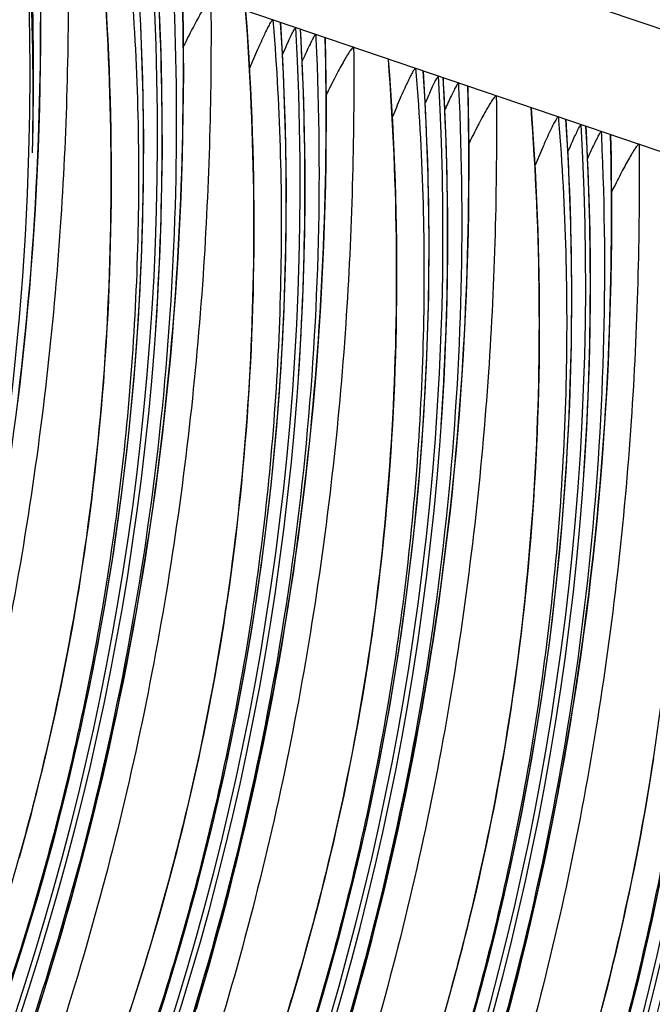
# Model space of a CAD drawing. Units: millimetres. Extents: x 0 to 297, y 0 to 210.
# Drawn here: x 203 to 206, y 102 to 107 of the extents above; entities that cross this region are included whole.
import ezdxf

# ---------------------------------------------------------------- set-up
doc = ezdxf.new("R2010")
doc.units = ezdxf.units.MM
doc.header["$LTSCALE"] = 16.335
doc.layers.get('0').update_dxf_attribs({"linetype": 'CONTINUOUS'})

msp = doc.modelspace()

# ---------------------------------------------------------------- linework, layer by layer
at = {"color": 7, "linetype": 'CONTINUOUS'}
for p, q in [((240.7699, 94.6128), (175.4339, 116.8262)), ((206.1448, 105.8383), (202.9679, 106.9184)), ((204.0581, 106.5477), (204.0594, 106.5321)), ((204.104, 106.3392), (204.0928, 106.5347)), ((204.1832, 106.4796), (204.1818, 106.5044)), ((204.2492, 106.4828), (204.2502, 106.463)), ((204.2948, 106.3718), (204.2929, 106.4646)), ((204.6952, 106.3312), (204.6964, 106.3156)), ((204.741, 106.1226), (204.7298, 106.3181)), ((204.8202, 106.263), (204.8188, 106.2878)), ((204.8863, 106.2662), (204.8872, 106.2464)), ((204.9318, 106.1552), (204.9299, 106.248)), ((205.3322, 106.1146), (205.3335, 106.099)), ((205.378, 105.906), (205.3669, 106.1015)), ((205.4572, 106.0464), (205.4558, 106.0713)), ((205.5233, 106.0496), (205.5242, 106.0298)), ((205.5688, 105.9386), (205.567, 106.0314)), ((203.5079, 102.3994), (203.5361, 102.4949)), ((203.4792, 102.3049), (203.5079, 102.3994)), ((203.4499, 102.2116), (203.4792, 102.3049)), ((204.145, 102.1828), (204.1732, 102.2783)), ((203.4201, 102.1193), (203.4499, 102.2116)), ((204.1162, 102.0884), (204.145, 102.1828))]:
    msp.add_line(p, q, dxfattribs=at)
for points in [[(203.0111, 105.9733), (203.0145, 106.0645), (203.0173, 106.1561), (203.0195, 106.248), (203.0212, 106.3403), (203.0222, 106.4328), (203.0227, 106.5256), (203.0226, 106.6186), (203.022, 106.7117), (203.0207, 106.8049)], [(202.9267, 102.8082), (202.9403, 102.857), (202.9538, 102.906), (202.967, 102.9554), (202.9801, 103.0051), (202.9931, 103.0551), (203.0059, 103.1053), (203.0185, 103.1559), (203.0309, 103.2068), (203.0431, 103.258), (203.0552, 103.3096), (203.0671, 103.3614), (203.0787, 103.4135), (203.0902, 103.466), (203.1015, 103.5187), (203.1125, 103.5718), (203.1233, 103.6252), (203.134, 103.6788), (203.1443, 103.7328), (203.1545, 103.7871), (203.1644, 103.8416), (203.174, 103.8965), (203.1834, 103.9516), (203.1926, 104.007), (203.2015, 104.0627), (203.2101, 104.1186), (203.2185, 104.1749), (203.2266, 104.2314), (203.2345, 104.2882), (203.2421, 104.3453), (203.2494, 104.4026), (203.2564, 104.4602), (203.2632, 104.5181), (203.2697, 104.5763), (203.2759, 104.6347), (203.2818, 104.6934), (203.2875, 104.7523), (203.2928, 104.8115), (203.2979, 104.871), (203.3027, 104.9308), (203.3071, 104.9909), (203.3113, 105.0512), (203.3152, 105.1118), (203.3188, 105.1728), (203.3221, 105.234), (203.325, 105.2954), (203.3277, 105.3572), (203.33, 105.4193), (203.3321, 105.4818), (203.3338, 105.5445), (203.3352, 105.6075), (203.3362, 105.6709), (203.337, 105.7346), (203.3374, 105.7987), (203.3374, 105.8631), (203.3372, 105.9278), (203.3366, 105.9929), (203.3356, 106.0584), (203.3343, 106.1242), (203.3326, 106.1904), (203.3305, 106.257), (203.3281, 106.324), (203.3253, 106.3914), (203.3222, 106.4592), (203.3186, 106.5274), (203.3147, 106.596)], [(202.8546, 102.1418), (202.9351, 102.3888), (203.0102, 102.6373), (203.0798, 102.8878), (203.1441, 103.1399), (203.2028, 103.3936), (203.256, 103.6491), (203.3038, 103.9061), (203.3459, 104.1646), (203.3825, 104.4247), (203.4135, 104.6863), (203.4387, 104.9492), (203.4581, 105.2136), (203.4717, 105.4794), (203.4795, 105.7465), (203.4814, 106.0149), (203.4772, 106.2848), (203.467, 106.5558)], [(203.0016, 102.0994), (203.0212, 102.161), (203.0407, 102.2233), (203.06, 102.2861), (203.0792, 102.3494), (203.0983, 102.4134), (203.1171, 102.478), (203.1359, 102.5432), (203.1544, 102.6089), (203.1727, 102.6753), (203.1909, 102.7422), (203.2088, 102.8098), (203.2266, 102.878), (203.2441, 102.9468), (203.2614, 103.0162), (203.2785, 103.0863), (203.2953, 103.1569), (203.3119, 103.2282), (203.3282, 103.3001), (203.3442, 103.3727), (203.36, 103.4458), (203.3755, 103.5196), (203.3907, 103.5941), (203.4055, 103.6692), (203.4201, 103.7449), (203.4343, 103.8212), (203.4482, 103.8982), (203.4618, 103.9759), (203.475, 104.0542), (203.4878, 104.1332), (203.5003, 104.2128), (203.5123, 104.2931), (203.524, 104.374), (203.5353, 104.4556), (203.5461, 104.5378), (203.5565, 104.6208), (203.5665, 104.7043), (203.576, 104.7886), (203.5851, 104.8735), (203.5937, 104.9591), (203.6018, 105.0453), (203.6094, 105.1322), (203.6165, 105.2197), (203.6231, 105.3079), (203.6292, 105.3966), (203.6348, 105.4858), (203.6398, 105.5756), (203.6442, 105.6659), (203.6482, 105.7567), (203.6515, 105.8479), (203.6543, 105.9395), (203.6565, 106.0314), (203.6582, 106.1237), (203.6593, 106.2163), (203.6598, 106.309), (203.6597, 106.402), (203.659, 106.4951), (203.6577, 106.5884)], [(203.5361, 102.4949), (203.55, 102.5431), (203.5638, 102.5916), (203.5773, 102.6404), (203.5908, 102.6895), (203.6041, 102.7388), (203.6172, 102.7885), (203.6301, 102.8385), (203.6429, 102.8888), (203.6555, 102.9394), (203.6679, 102.9902), (203.6802, 103.0415), (203.6922, 103.093), (203.7041, 103.1448), (203.7158, 103.1969), (203.7272, 103.2494), (203.7385, 103.3021), (203.7495, 103.3552), (203.7604, 103.4086), (203.771, 103.4622), (203.7814, 103.5162), (203.7915, 103.5705), (203.8014, 103.6251), (203.8111, 103.6799), (203.8205, 103.735), (203.8296, 103.7904), (203.8385, 103.8461), (203.8472, 103.902), (203.8555, 103.9583), (203.8637, 104.0148), (203.8715, 104.0716), (203.8791, 104.1287), (203.8864, 104.186), (203.8935, 104.2436), (203.9002, 104.3015), (203.9067, 104.3597), (203.9129, 104.4181), (203.9189, 104.4768), (203.9245, 104.5357), (203.9298, 104.595), (203.9349, 104.6545), (203.9397, 104.7142), (203.9442, 104.7743), (203.9483, 104.8346), (203.9522, 104.8953), (203.9558, 104.9562), (203.9591, 105.0174), (203.9621, 105.0789), (203.9647, 105.1407), (203.9671, 105.2028), (203.9691, 105.2652), (203.9708, 105.3279), (203.9722, 105.391), (203.9733, 105.4543), (203.974, 105.518), (203.9744, 105.5821), (203.9745, 105.6465), (203.9742, 105.7112), (203.9736, 105.7763), (203.9726, 105.8418), (203.9713, 105.9076), (203.9696, 105.9738), (203.9676, 106.0404), (203.9652, 106.1074), (203.9624, 106.1748), (203.9592, 106.2426), (203.9557, 106.3108), (203.9517, 106.3794), (203.9474, 106.4485), (203.9426, 106.518), (203.9376, 106.586)], [(203.7163, 102.1329), (203.7353, 102.1968), (203.7542, 102.2614), (203.7729, 102.3266), (203.7914, 102.3923), (203.8098, 102.4587), (203.8279, 102.5257), (203.8459, 102.5932), (203.8636, 102.6614), (203.8811, 102.7302), (203.8984, 102.7997), (203.9155, 102.8697), (203.9323, 102.9403), (203.9489, 103.0116), (203.9652, 103.0835), (203.9812, 103.1561), (203.997, 103.2292), (204.0125, 103.3031), (204.0277, 103.3775), (204.0426, 103.4526), (204.0571, 103.5283), (204.0714, 103.6047), (204.0853, 103.6817), (204.0988, 103.7593), (204.112, 103.8376), (204.1249, 103.9166), (204.1373, 103.9962), (204.1494, 104.0765), (204.161, 104.1574), (204.1723, 104.239), (204.1831, 104.3213), (204.1935, 104.4042), (204.2035, 104.4878), (204.213, 104.572), (204.2221, 104.6569), (204.2307, 104.7425), (204.2388, 104.8287), (204.2464, 104.9156), (204.2535, 105.0032), (204.2601, 105.0913), (204.2662, 105.18), (204.2718, 105.2693), (204.2768, 105.359), (204.2813, 105.4493), (204.2852, 105.5401), (204.2885, 105.6313), (204.2913, 105.7229), (204.2936, 105.8149), (204.2952, 105.9071), (204.2963, 105.9997), (204.2968, 106.0925), (204.2967, 106.1854), (204.296, 106.2785), (204.2948, 106.3718)], [(203.4917, 101.9252), (203.5721, 102.1722), (203.6472, 102.4208), (203.7169, 102.6712), (203.7811, 102.9234), (203.8398, 103.1771), (203.8931, 103.4325), (203.9408, 103.6895), (203.983, 103.948), (204.0196, 104.2081), (204.0505, 104.4697), (204.0757, 104.7326), (204.0951, 104.9971), (204.1088, 105.2629), (204.1165, 105.5299), (204.1184, 105.7984), (204.1142, 106.0682), (204.104, 106.3392)], [(204.1732, 102.2783), (204.187, 102.3265), (204.2008, 102.375), (204.2144, 102.4238), (204.2278, 102.4729), (204.2411, 102.5222), (204.2542, 102.5719), (204.2671, 102.6219), (204.2799, 102.6722), (204.2925, 102.7228), (204.305, 102.7737), (204.3172, 102.8249), (204.3293, 102.8764), (204.3411, 102.9282), (204.3528, 102.9804), (204.3643, 103.0328), (204.3755, 103.0856), (204.3866, 103.1386), (204.3974, 103.192), (204.408, 103.2457), (204.4184, 103.2996), (204.4285, 103.3539), (204.4384, 103.4085), (204.4481, 103.4633), (204.4575, 103.5184), (204.4666, 103.5738), (204.4755, 103.6295), (204.4842, 103.6854), (204.4926, 103.7417), (204.5007, 103.7982), (204.5085, 103.855), (204.5161, 103.9121), (204.5234, 103.9694), (204.5305, 104.0271), (204.5373, 104.0849), (204.5437, 104.1431), (204.55, 104.2015), (204.5559, 104.2602), (204.5615, 104.3191), (204.5669, 104.3784), (204.5719, 104.4379), (204.5767, 104.4977), (204.5812, 104.5577), (204.5854, 104.6181), (204.5893, 104.6787), (204.5928, 104.7396), (204.5961, 104.8008), (204.5991, 104.8623), (204.6017, 104.9241), (204.6041, 104.9862), (204.6061, 105.0486), (204.6078, 105.1113), (204.6092, 105.1744), (204.6103, 105.2378), (204.611, 105.3015), (204.6114, 105.3655), (204.6115, 105.4299), (204.6112, 105.4946), (204.6106, 105.5597), (204.6096, 105.6252), (204.6083, 105.691), (204.6066, 105.7573), (204.6046, 105.8239), (204.6022, 105.8908), (204.5994, 105.9582), (204.5962, 106.026), (204.5927, 106.0942), (204.5887, 106.1629), (204.5844, 106.2319), (204.5797, 106.3014), (204.5747, 106.3694)], [(204.4099, 102.11), (204.4284, 102.1758), (204.4468, 102.2421), (204.4649, 102.3091), (204.4829, 102.3767), (204.5006, 102.4449), (204.5182, 102.5137), (204.5355, 102.5831), (204.5525, 102.6531), (204.5693, 102.7238), (204.5859, 102.795), (204.6022, 102.867), (204.6183, 102.9395), (204.634, 103.0127), (204.6495, 103.0865), (204.6647, 103.1609), (204.6796, 103.236), (204.6942, 103.3117), (204.7084, 103.3881), (204.7223, 103.4651), (204.7358, 103.5427), (204.749, 103.621), (204.7619, 103.7), (204.7743, 103.7796), (204.7864, 103.8599), (204.7981, 103.9408), (204.8093, 104.0224), (204.8202, 104.1047), (204.8306, 104.1876), (204.8405, 104.2712), (204.8501, 104.3554), (204.8591, 104.4403), (204.8677, 104.5259), (204.8758, 104.6122), (204.8834, 104.699), (204.8905, 104.7866), (204.8972, 104.8747), (204.9032, 104.9634), (204.9088, 105.0527), (204.9138, 105.1425), (204.9183, 105.2328), (204.9222, 105.3235), (204.9256, 105.4147), (204.9284, 105.5063), (204.9306, 105.5983), (204.9322, 105.6905), (204.9333, 105.7831), (204.9338, 105.8759), (204.9337, 105.9688), (204.933, 106.0619), (204.9318, 106.1552)], [(204.8241, 102.11), (204.8378, 102.1584), (204.8514, 102.2072), (204.8648, 102.2563), (204.8781, 102.3057), (204.8912, 102.3553), (204.9042, 102.4053), (204.9169, 102.4556), (204.9296, 102.5062), (204.942, 102.5571), (204.9542, 102.6083), (204.9663, 102.6598), (204.9781, 102.7116), (204.9898, 102.7638), (205.0013, 102.8162), (205.0125, 102.869), (205.0236, 102.922), (205.0344, 102.9754), (205.045, 103.0291), (205.0554, 103.083), (205.0655, 103.1373), (205.0755, 103.1919), (205.0851, 103.2467), (205.0945, 103.3018), (205.1037, 103.3572), (205.1126, 103.4129), (205.1212, 103.4689), (205.1296, 103.5251), (205.1377, 103.5816), (205.1456, 103.6384), (205.1532, 103.6955), (205.1605, 103.7529), (205.1675, 103.8105), (205.1743, 103.8684), (205.1808, 103.9265), (205.187, 103.9849), (205.1929, 104.0436), (205.1985, 104.1026), (205.2039, 104.1618), (205.209, 104.2213), (205.2137, 104.2811), (205.2182, 104.3411), (205.2224, 104.4015), (205.2263, 104.4621), (205.2299, 104.523), (205.2331, 104.5842), (205.2361, 104.6457), (205.2388, 104.7075), (205.2411, 104.7696), (205.2432, 104.832), (205.2449, 104.8947), (205.2463, 104.9578), (205.2473, 105.0212), (205.2481, 105.0849), (205.2485, 105.1489), (205.2485, 105.2133), (205.2483, 105.2781), (205.2476, 105.3432), (205.2467, 105.4086), (205.2453, 105.4745), (205.2437, 105.5407), (205.2416, 105.6073), (205.2392, 105.6743), (205.2364, 105.7416), (205.2333, 105.8094), (205.2297, 105.8777), (205.2258, 105.9463), (205.2214, 106.0153), (205.2167, 106.0848), (205.2117, 106.1528)], [(204.2092, 101.9556), (204.2842, 102.2042), (204.3539, 102.4546), (204.4181, 102.7068), (204.4768, 102.9605), (204.5301, 103.2159), (204.5778, 103.473), (204.62, 103.7315), (204.6566, 103.9916), (204.6875, 104.2531), (204.7127, 104.516), (204.7322, 104.7805), (204.7458, 105.0463), (204.7536, 105.3133), (204.7554, 105.5818), (204.7513, 105.8517), (204.741, 106.1226)], [(202.9195, 104.8373), (202.9295, 104.9209), (202.939, 105.0052), (202.948, 105.0901), (202.9566, 105.1757), (202.9647, 105.2619), (202.9724, 105.3488), (202.9795, 105.4363), (202.9861, 105.5244), (202.9922, 105.6132), (202.9977, 105.7024), (203.0027, 105.7922), (203.0072, 105.8825), (203.0111, 105.9733)], [(205.102, 102.0925), (205.1199, 102.1601), (205.1377, 102.2283), (205.1552, 102.2971), (205.1725, 102.3665), (205.1895, 102.4365), (205.2064, 102.5072), (205.2229, 102.5785), (205.2393, 102.6504), (205.2553, 102.7229), (205.2711, 102.7961), (205.2866, 102.8699), (205.3017, 102.9443), (205.3166, 103.0194), (205.3312, 103.0951), (205.3454, 103.1715), (205.3593, 103.2485), (205.3729, 103.3262), (205.3861, 103.4045), (205.3989, 103.4834), (205.4114, 103.5631), (205.4234, 103.6433), (205.4351, 103.7243), (205.4464, 103.8059), (205.4572, 103.8881), (205.4676, 103.971), (205.4776, 104.0546), (205.4871, 104.1388), (205.4961, 104.2238), (205.5047, 104.3093), (205.5128, 104.3956), (205.5205, 104.4825), (205.5276, 104.57), (205.5342, 104.6581), (205.5403, 104.7468), (205.5458, 104.8361), (205.5509, 104.9259), (205.5553, 105.0162), (205.5592, 105.1069), (205.5626, 105.1981), (205.5654, 105.2897), (205.5676, 105.3817), (205.5693, 105.474), (205.5703, 105.5665), (205.5708, 105.6593), (205.5707, 105.7522), (205.5701, 105.8454), (205.5688, 105.9386)], [(204.9212, 101.9876), (204.9909, 102.238), (205.0551, 102.4902), (205.1139, 102.7439), (205.1671, 102.9993), (205.2149, 103.2564), (205.257, 103.5149), (205.2936, 103.775), (205.3245, 104.0366), (205.3497, 104.2994), (205.3692, 104.5639), (205.3828, 104.8297), (205.3906, 105.0967), (205.3924, 105.3652), (205.3883, 105.6351), (205.378, 105.906)], [(205.5282, 102.1388), (205.5412, 102.1887), (205.554, 102.239), (205.5666, 102.2896), (205.579, 102.3405), (205.5912, 102.3917), (205.6033, 102.4432), (205.6152, 102.4951), (205.6268, 102.5472), (205.6383, 102.5996), (205.6496, 102.6524), (205.6606, 102.7055), (205.6715, 102.7588), (205.6821, 102.8125), (205.6924, 102.8665), (205.7026, 102.9207), (205.7125, 102.9753), (205.7221, 103.0302), (205.7315, 103.0853), (205.7407, 103.1407), (205.7496, 103.1963), (205.7582, 103.2523)], [(203.5501, 97.814), (203.7118, 98.029), (203.8679, 98.2464), (204.0185, 98.4664), (204.1637, 98.6887), (204.3032, 98.9133), (204.4374, 99.1402), (204.5662, 99.3693), (204.6895, 99.6005), (204.8075, 99.8338), (204.9201, 100.0692), (205.0274, 100.3065), (205.1292, 100.5459), (205.2258, 100.7873), (205.3169, 101.0304), (205.4027, 101.2755), (205.4832, 101.5224), (205.5583, 101.771), (205.6279, 102.0215), (205.6922, 102.2736), (205.7509, 102.5273), (205.8041, 102.7828)]]:
    msp.add_lwpolyline(points, dxfattribs=at)
for centre, radius, start, end in [((190.2407, 106.3148), 12.7335, 358.3812, 2.6144), ((190.5966, 106.2161), 12.3911, 358.79096, 3.02273), ((190.2646, 106.3057), 12.7252, 358.41904, 2.65859), ((188.3436, 106.556), 14.6779, 357.89698, 1.3339), ((191.1472, 106.0273), 12.3959, 319.97095, 3.24774), ((191.4149, 105.9645), 12.066, 356.83401, 3.74562), ((191.1693, 106.0199), 12.3954, 319.93449, 3.12777), ((191.163, 106.0199), 12.401, 356.07143, 3.24772), ((191.7843, 105.8108), 12.3959, 319.97095, 3.24774), ((192.052, 105.7479), 12.066, 356.83401, 3.74562), ((191.8001, 105.8034), 12.401, 356.07143, 3.24772), ((191.8063, 105.8033), 12.3954, 319.93449, 3.12777), ((207.7568, 104.7838), 3.9947, 155.529, 156.2351), ((208.3458, 104.4901), 4.5598, 155.513, 155.7439), ((207.1311, 105.0449), 3.2244, 154.8987, 155.5363), ((192.4213, 105.5942), 12.3959, 319.97095, 3.24774), ((192.689, 105.5314), 12.066, 356.83401, 3.74562), ((192.4371, 105.5868), 12.401, 356.07143, 3.24772), ((192.4433, 105.5867), 12.3954, 319.93449, 3.12777), ((208.3939, 104.5672), 3.9947, 155.529, 156.2351), ((207.7681, 104.8283), 3.2244, 154.8987, 155.5363), ((208.9829, 104.2736), 4.5598, 155.513, 155.7439), ((193.0583, 105.3776), 12.3959, 319.97095, 3.24774), ((193.326, 105.3148), 12.066, 356.83401, 3.74562), ((193.0741, 105.3702), 12.401, 356.07143, 3.24772), ((193.0803, 105.3701), 12.3954, 319.93449, 3.12777), ((189.3381, 106.505), 13.6822, 348.19113, 357.9579), ((209.0309, 104.3507), 3.9947, 155.529, 156.2351), ((208.4051, 104.6117), 3.2244, 154.8987, 155.5363), ((190.0243, 106.3297), 12.9502, 332.32437, 358.34232), ((209.6199, 104.057), 4.5598, 155.513, 155.7439), ((193.6953, 105.161), 12.3959, 319.97095, 3.24774), ((193.7174, 105.1535), 12.3953, 319.93275, 3.15551), ((194.3324, 104.9444), 12.3959, 319.97095, 3.24774), ((194.3544, 104.937), 12.3954, 319.93449, 3.12777), ((194.9694, 104.7279), 12.3959, 319.97095, 3.24774), ((194.9914, 104.7204), 12.3954, 319.93449, 3.12777), ((191.5796, 105.9523), 11.9009, 326.99163, 356.84899), ((195.6064, 104.5113), 12.3959, 319.97095, 3.24774), ((195.6284, 104.5038), 12.3954, 319.93449, 3.12777), ((192.2166, 105.7357), 11.9009, 326.99163, 356.84899), ((196.2434, 104.2947), 12.3959, 319.97095, 3.24774), ((192.8536, 105.5191), 11.9009, 326.99163, 356.84899), ((193.2094, 105.2468), 12.9502, 332.32438, 358.343), ((193.4907, 105.3025), 11.9009, 326.99163, 356.84899), ((194.1277, 105.086), 11.9009, 326.99163, 356.84899), ((194.7647, 104.8694), 11.9009, 326.99163, 356.84899), ((195.4017, 104.6528), 11.9009, 326.99163, 356.84899)]:
    msp.add_arc(centre, radius, start, end, dxfattribs=at)
for points, knots in [([(203.1442, 106.8585), (203.1479, 106.4468), (203.131, 105.8078), (203.052, 104.9379), (202.9565, 104.2429), (202.8243, 103.5399), (202.6544, 102.8423), (202.4507, 102.1624), (202.2196, 101.5103), (201.968, 100.893), (201.7434, 100.4049), (201.5586, 100.0347), (201.4195, 99.77), (201.2804, 99.518), (201.1667, 99.3221), (201.0937, 99.1971), (201.0606, 99.1391), (201.0422, 99.1058), (201.0289, 99.0804), (201.0215, 99.0638), (201.0182, 99.0539), (201.0172, 99.0486), (201.017, 99.0448), (201.0193, 99.0409), (201.0275, 99.0432), (201.0366, 99.0501), (201.051, 99.0625), (201.0683, 99.0802), (201.0896, 99.1037), (201.1256, 99.1461), (201.1785, 99.2127), (201.2493, 99.3066), (201.3277, 99.4153), (201.4107, 99.5348), (201.5263, 99.7071), (201.6706, 99.933), (201.7818, 100.1188), (201.8366, 100.2135)], [0, 0, 0, 0, 0.128083, 0.198633, 0.271707, 0.346259, 0.421101, 0.494991, 0.566976, 0.636276, 0.702336, 0.734068, 0.765031, 0.795345, 0.823627, 0.83549, 0.840403, 0.844397, 0.84733, 0.849315, 0.850042, 0.850589, 0.850968, 0.851228, 0.851852, 0.853098, 0.855032, 0.857618, 0.860873, 0.864855, 0.874934, 0.887343, 0.901418, 0.916634, 0.932635, 0.965973, 1, 1, 1, 1]), ([(201.8366, 100.2135), (201.9737, 100.4505), (202.2351, 100.9443), (202.574, 101.7242), (202.8591, 102.5439), (203.0834, 103.386), (203.238, 104.2381), (203.3517, 105.3773), (203.3427, 106.2371), (203.2992, 106.8058)], [0, 0, 0, 0, 0.119837, 0.244281, 0.371819, 0.499322, 0.625276, 0.750393, 1, 1, 1, 1]), ([(203.4224, 106.7487), (203.4543, 106.3559), (203.4749, 105.5592), (203.3831, 104.3606), (203.1648, 103.1664), (202.7118, 101.6271), (201.8905, 99.8941), (200.9826, 98.6898), (200.5035, 98.1714)], [0, 0, 0, 0, 0.127011, 0.256252, 0.386778, 0.517463, 0.772532, 1, 1, 1, 1]), ([(203.6131, 106.6795), (203.643, 106.0382), (203.605, 104.745), (203.2582, 102.8378), (202.6345, 101.0113), (202.0455, 99.8719), (201.7135, 99.332)], [0, 0, 0, 0, 0.250284, 0.502105, 0.752938, 1, 1, 1, 1]), ([(201.7857, 99.3785), (201.9386, 99.639), (202.2318, 100.179), (202.6203, 101.0312), (202.958, 101.9337), (203.3296, 103.188), (203.6193, 104.7773), (203.669, 106.0609), (203.6545, 106.685)], [0, 0, 0, 0, 0.118677, 0.241154, 0.367688, 0.496956, 0.754749, 1, 1, 1, 1]), ([(203.7812, 106.6419), (203.7849, 106.2302), (203.768, 105.5912), (203.689, 104.7213), (203.5935, 104.0263), (203.4613, 103.3233), (203.2914, 102.6257), (203.0878, 101.9458), (202.8566, 101.2937), (202.6051, 100.6764), (202.3805, 100.1884), (202.1956, 99.8181), (202.0566, 99.5534), (201.9174, 99.3014), (201.8037, 99.1056), (201.7307, 98.9805), (201.6976, 98.9225), (201.6792, 98.8892), (201.666, 98.8638), (201.6585, 98.8472), (201.6552, 98.8373), (201.6542, 98.832), (201.6541, 98.8282), (201.6563, 98.8243), (201.6645, 98.8266), (201.6736, 98.8335), (201.688, 98.8459), (201.7054, 98.8636), (201.7266, 98.8871), (201.7626, 98.9295), (201.8156, 98.9961), (201.8863, 99.09), (201.9647, 99.1987), (202.0478, 99.3182), (202.1634, 99.4905), (202.3076, 99.7164), (202.4188, 99.9022), (202.4736, 99.9969)], [0, 0, 0, 0, 0.128083, 0.198633, 0.271707, 0.346259, 0.421101, 0.494991, 0.566976, 0.636276, 0.702336, 0.734068, 0.765031, 0.795345, 0.823627, 0.83549, 0.840403, 0.844397, 0.84733, 0.849315, 0.850042, 0.850589, 0.850968, 0.851228, 0.851852, 0.853098, 0.855032, 0.857618, 0.860873, 0.864855, 0.874934, 0.887343, 0.901418, 0.916634, 0.932635, 0.965973, 1, 1, 1, 1]), ([(203.7812, 106.6419), (203.7803, 106.6422), (203.7772, 106.6406), (203.7713, 106.6344), (203.7616, 106.6207), (203.7486, 106.5997), (203.7333, 106.5731), (203.7165, 106.5422), (203.6914, 106.4944), (203.6724, 106.4568), (203.6595, 106.4307)], [0, 0, 0, 0, 0.01269, 0.035613, 0.109631, 0.213377, 0.339867, 0.484498, 0.644131, 1, 1, 1, 1]), ([(202.4736, 99.9969), (202.6107, 100.2339), (202.8721, 100.7277), (203.2111, 101.5076), (203.4962, 102.3274), (203.7204, 103.1694), (203.875, 104.0215), (203.9888, 105.1607), (203.9797, 106.0205), (203.9363, 106.5892)], [0, 0, 0, 0, 0.119837, 0.244281, 0.371819, 0.499322, 0.625276, 0.750393, 1, 1, 1, 1]), ([(204.0581, 106.5477), (204.0565, 106.5483), (204.0513, 106.542), (204.0449, 106.532), (204.0342, 106.5119), (204.0268, 106.4967), (204.0226, 106.4878)], [0, 0, 0, 0, 0.074091, 0.264737, 0.579368, 1, 1, 1, 1]), ([(204.0594, 106.5321), (204.0913, 106.1401), (204.1119, 105.3452), (204.0207, 104.1492), (203.8036, 102.9574), (203.3527, 101.4209), (202.5346, 99.6896), (201.6295, 98.4856), (201.1516, 97.9669)], [0, 0, 0, 0, 0.12696, 0.256146, 0.386618, 0.517256, 0.772307, 1, 1, 1, 1]), ([(204.121, 106.4386), (204.1253, 106.4479), (204.1333, 106.4653), (204.1433, 106.4859), (204.1503, 106.4993), (204.1546, 106.5067), (204.1573, 106.5106), (204.1595, 106.5133), (204.1602, 106.513)], [0, 0, 0, 0, 0.366237, 0.680426, 0.807684, 0.907142, 0.972369, 1, 1, 1, 1]), ([(204.2502, 106.463), (204.28, 105.8216), (204.242, 104.5284), (203.8952, 102.6212), (203.2716, 100.7947), (202.6825, 99.6553), (202.3505, 99.1155)], [0, 0, 0, 0, 0.250284, 0.502105, 0.752938, 1, 1, 1, 1]), ([(202.4227, 99.162), (202.5756, 99.4225), (202.8688, 99.9624), (203.2573, 100.8146), (203.595, 101.7171), (203.9666, 102.9714), (204.2563, 104.5607), (204.3061, 105.8443), (204.2915, 106.4684)], [0, 0, 0, 0, 0.118677, 0.241154, 0.367688, 0.496956, 0.754749, 1, 1, 1, 1]), ([(204.0226, 106.4878), (204.0209, 106.4841), (204.0136, 106.4686), (204.0065, 106.4529), (204.0012, 106.4409)], [0, 0, 0, 0, 0.234169, 1, 1, 1, 1]), ([(204.2492, 106.4828), (204.2485, 106.483), (204.2463, 106.4805), (204.2436, 106.4767), (204.2395, 106.4696), (204.2327, 106.4571), (204.2231, 106.4378), (204.2153, 106.4215), (204.2112, 106.4127)], [0, 0, 0, 0, 0.029256, 0.0963, 0.196597, 0.323516, 0.635402, 1, 1, 1, 1]), ([(204.2915, 106.4684), (204.2923, 106.4681), (204.2928, 106.4664), (204.2929, 106.4651), (204.2929, 106.4646)], [0, 0, 0, 0, 0.632943, 1, 1, 1, 1]), ([(204.4183, 106.4253), (204.422, 106.0137), (204.405, 105.3746), (204.3261, 104.5047), (204.2305, 103.8097), (204.0983, 103.1067), (203.9285, 102.4091), (203.7248, 101.7293), (203.4937, 101.0771), (203.2421, 100.4598), (203.0175, 99.9718), (202.8326, 99.6015), (202.6936, 99.3369), (202.5544, 99.0848), (202.4408, 98.889), (202.3678, 98.7639), (202.3347, 98.7059), (202.3162, 98.6726), (202.303, 98.6472), (202.2955, 98.6307), (202.2923, 98.6207), (202.2912, 98.6155), (202.2911, 98.6116), (202.2933, 98.6077), (202.3016, 98.61), (202.3106, 98.6169), (202.325, 98.6293), (202.3424, 98.6471), (202.3637, 98.6705), (202.3997, 98.7129), (202.4526, 98.7795), (202.5233, 98.8734), (202.6017, 98.9821), (202.6848, 99.1017), (202.8004, 99.274), (202.9446, 99.4998), (203.0559, 99.6856), (203.1106, 99.7803)], [0, 0, 0, 0, 0.128083, 0.198633, 0.271707, 0.346259, 0.421101, 0.494991, 0.566976, 0.636276, 0.702336, 0.734068, 0.765031, 0.795345, 0.823627, 0.83549, 0.840403, 0.844397, 0.84733, 0.849315, 0.850042, 0.850589, 0.850968, 0.851228, 0.851852, 0.853098, 0.855032, 0.857618, 0.860873, 0.864855, 0.874934, 0.887343, 0.901418, 0.916634, 0.932635, 0.965973, 1, 1, 1, 1]), ([(204.0012, 106.4409), (203.9973, 106.4323), (203.9815, 106.3961), (203.966, 106.3597), (203.9544, 106.332)], [0, 0, 0, 0, 0.239236, 1, 1, 1, 1]), ([(204.4183, 106.4253), (204.4173, 106.4256), (204.4143, 106.424), (204.4083, 106.4178), (204.3986, 106.4041), (204.3856, 106.3831), (204.3704, 106.3565), (204.3535, 106.3256), (204.3284, 106.2778), (204.3094, 106.2402), (204.2965, 106.2142)], [0, 0, 0, 0, 0.01269, 0.035613, 0.109631, 0.213377, 0.339867, 0.484498, 0.644131, 1, 1, 1, 1]), ([(203.1106, 99.7803), (203.2477, 100.0173), (203.5092, 100.5112), (203.8481, 101.2911), (204.1332, 102.1108), (204.3575, 102.9528), (204.512, 103.8049), (204.6258, 104.9441), (204.6167, 105.8039), (204.5733, 106.3726)], [0, 0, 0, 0, 0.119837, 0.244281, 0.371819, 0.499322, 0.625276, 0.750393, 1, 1, 1, 1]), ([(204.5733, 106.3726), (204.574, 106.3724), (204.5745, 106.3709), (204.5746, 106.3698), (204.5747, 106.3694)], [0, 0, 0, 0, 0.64907, 1, 1, 1, 1]), ([(204.6952, 106.3312), (204.6935, 106.3317), (204.6883, 106.3254), (204.6819, 106.3154), (204.6712, 106.2954), (204.6639, 106.2801), (204.6596, 106.2712)], [0, 0, 0, 0, 0.074091, 0.264737, 0.579368, 1, 1, 1, 1]), ([(204.6964, 106.3156), (204.7283, 105.9236), (204.7489, 105.1287), (204.6577, 103.9326), (204.4406, 102.7408), (203.9897, 101.2043), (203.1716, 99.473), (202.2665, 98.269), (201.7886, 97.7503)], [0, 0, 0, 0, 0.12696, 0.256146, 0.386618, 0.517256, 0.772307, 1, 1, 1, 1]), ([(204.758, 106.222), (204.7623, 106.2314), (204.7704, 106.2487), (204.7804, 106.2693), (204.7874, 106.2827), (204.7916, 106.2901), (204.7943, 106.2941), (204.7965, 106.2967), (204.7973, 106.2965)], [0, 0, 0, 0, 0.366237, 0.680426, 0.807684, 0.907142, 0.972369, 1, 1, 1, 1]), ([(204.8872, 106.2464), (204.917, 105.605), (204.879, 104.3118), (204.5323, 102.4046), (203.9086, 100.5781), (203.3195, 99.4387), (202.9875, 98.8989)], [0, 0, 0, 0, 0.250284, 0.502105, 0.752938, 1, 1, 1, 1]), ([(203.0598, 98.9454), (203.2127, 99.2059), (203.5058, 99.7458), (203.8943, 100.598), (204.232, 101.5006), (204.6036, 102.7548), (204.8934, 104.3441), (204.9431, 105.6278), (204.9285, 106.2518)], [0, 0, 0, 0, 0.118677, 0.241154, 0.367688, 0.496956, 0.754749, 1, 1, 1, 1]), ([(204.6596, 106.2712), (204.6579, 106.2676), (204.6506, 106.252), (204.6435, 106.2363), (204.6382, 106.2243)], [0, 0, 0, 0, 0.234169, 1, 1, 1, 1]), ([(204.8863, 106.2662), (204.8855, 106.2664), (204.8833, 106.2639), (204.8806, 106.2601), (204.8765, 106.2531), (204.8698, 106.2405), (204.8601, 106.2212), (204.8524, 106.2049), (204.8482, 106.1961)], [0, 0, 0, 0, 0.029256, 0.0963, 0.196597, 0.323516, 0.635402, 1, 1, 1, 1]), ([(204.9285, 106.2518), (204.9293, 106.2515), (204.9299, 106.2498), (204.9299, 106.2485), (204.93, 106.248)], [0, 0, 0, 0, 0.632943, 1, 1, 1, 1]), ([(205.0553, 106.2087), (205.059, 105.7971), (205.042, 105.1581), (204.9631, 104.2881), (204.8675, 103.5931), (204.7353, 102.8901), (204.5655, 102.1925), (204.3618, 101.5127), (204.1307, 100.8606), (203.8791, 100.2432), (203.6545, 99.7552), (203.4697, 99.3849), (203.3306, 99.1203), (203.1915, 98.8683), (203.0778, 98.6724), (203.0048, 98.5473), (202.9717, 98.4894), (202.9533, 98.456), (202.94, 98.4307), (202.9326, 98.4141), (202.9293, 98.4041), (202.9283, 98.3989), (202.9281, 98.395), (202.9304, 98.3911), (202.9386, 98.3935), (202.9477, 98.4004), (202.9621, 98.4127), (202.9794, 98.4305), (203.0007, 98.4539), (203.0367, 98.4963), (203.0896, 98.563), (203.1603, 98.6568), (203.2388, 98.7655), (203.3218, 98.8851), (203.4374, 99.0574), (203.5817, 99.2832), (203.6929, 99.469), (203.7476, 99.5637)], [0, 0, 0, 0, 0.128083, 0.198633, 0.271707, 0.346259, 0.421101, 0.494991, 0.566976, 0.636276, 0.702336, 0.734068, 0.765031, 0.795345, 0.823627, 0.83549, 0.840403, 0.844397, 0.84733, 0.849315, 0.850042, 0.850589, 0.850968, 0.851228, 0.851852, 0.853098, 0.855032, 0.857618, 0.860873, 0.864855, 0.874934, 0.887343, 0.901418, 0.916634, 0.932635, 0.965973, 1, 1, 1, 1]), ([(204.6382, 106.2243), (204.6344, 106.2157), (204.6185, 106.1795), (204.6031, 106.1431), (204.5915, 106.1154)], [0, 0, 0, 0, 0.239236, 1, 1, 1, 1]), ([(205.0553, 106.2087), (205.0543, 106.2091), (205.0513, 106.2074), (205.0454, 106.2012), (205.0356, 106.1876), (205.0227, 106.1665), (205.0074, 106.1399), (204.9906, 106.109), (204.9654, 106.0612), (204.9465, 106.0236), (204.9335, 105.9976)], [0, 0, 0, 0, 0.01269, 0.035613, 0.109631, 0.213377, 0.339867, 0.484498, 0.644131, 1, 1, 1, 1]), ([(203.7476, 99.5637), (203.8847, 99.8007), (204.1462, 100.2946), (204.4851, 101.0745), (204.7702, 101.8942), (204.9945, 102.7362), (205.149, 103.5884), (205.2628, 104.7275), (205.2538, 105.5874), (205.2103, 106.156)], [0, 0, 0, 0, 0.119837, 0.244281, 0.371819, 0.499322, 0.625276, 0.750393, 1, 1, 1, 1]), ([(205.2103, 106.156), (205.2111, 106.1558), (205.2115, 106.1543), (205.2117, 106.1532), (205.2117, 106.1528)], [0, 0, 0, 0, 0.64907, 1, 1, 1, 1]), ([(205.3322, 106.1146), (205.3305, 106.1151), (205.3253, 106.1088), (205.3189, 106.0988), (205.3083, 106.0788), (205.3009, 106.0635), (205.2967, 106.0546)], [0, 0, 0, 0, 0.074091, 0.264737, 0.579368, 1, 1, 1, 1]), ([(205.3335, 106.099), (205.3653, 105.707), (205.3859, 104.9121), (205.2947, 103.716), (205.0776, 102.5242), (204.6267, 100.9877), (203.8086, 99.2564), (202.9036, 98.0525), (202.4257, 97.5337)], [0, 0, 0, 0, 0.12696, 0.256146, 0.386618, 0.517256, 0.772307, 1, 1, 1, 1]), ([(205.3951, 106.0054), (205.3993, 106.0148), (205.4074, 106.0322), (205.4174, 106.0528), (205.4244, 106.0661), (205.4286, 106.0736), (205.4313, 106.0775), (205.4335, 106.0801), (205.4343, 106.0799)], [0, 0, 0, 0, 0.366237, 0.680426, 0.807684, 0.907142, 0.972369, 1, 1, 1, 1]), ([(205.5242, 106.0298), (205.554, 105.3885), (205.516, 104.0952), (205.1693, 102.1881), (204.5456, 100.3616), (203.9565, 99.2222), (203.6246, 98.6823)], [0, 0, 0, 0, 0.250284, 0.502105, 0.752938, 1, 1, 1, 1]), ([(203.6968, 98.7288), (203.8497, 98.9893), (204.1429, 99.5292), (204.5313, 100.3814), (204.8691, 101.284), (205.2407, 102.5382), (205.5304, 104.1275), (205.5801, 105.4112), (205.5655, 106.0352)], [0, 0, 0, 0, 0.118677, 0.241154, 0.367688, 0.496956, 0.754749, 1, 1, 1, 1]), ([(205.2967, 106.0546), (205.2949, 106.051), (205.2876, 106.0354), (205.2806, 106.0198), (205.2752, 106.0077)], [0, 0, 0, 0, 0.234169, 1, 1, 1, 1]), ([(205.5233, 106.0496), (205.5225, 106.0499), (205.5204, 106.0473), (205.5177, 106.0435), (205.5135, 106.0365), (205.5068, 106.0239), (205.4972, 106.0046), (205.4894, 105.9884), (205.4853, 105.9795)], [0, 0, 0, 0, 0.029256, 0.0963, 0.196597, 0.323516, 0.635402, 1, 1, 1, 1]), ([(205.5655, 106.0352), (205.5664, 106.035), (205.5669, 106.0333), (205.567, 106.032), (205.567, 106.0315)], [0, 0, 0, 0, 0.632943, 1, 1, 1, 1]), ([(205.6923, 105.9922), (205.696, 105.5805), (205.6791, 104.9415), (205.6001, 104.0715), (205.5046, 103.3766), (205.3724, 102.6736), (205.2025, 101.9759), (204.9988, 101.2961), (204.7677, 100.644), (204.5161, 100.0266), (204.2915, 99.5386), (204.1067, 99.1683), (203.9676, 98.9037), (203.8285, 98.6517), (203.7148, 98.4558), (203.6418, 98.3307), (203.6087, 98.2728), (203.5903, 98.2395), (203.577, 98.2141), (203.5696, 98.1975), (203.5663, 98.1875), (203.5653, 98.1823), (203.5651, 98.1784), (203.5674, 98.1745), (203.5756, 98.1769), (203.5847, 98.1838), (203.5991, 98.1961), (203.6165, 98.2139), (203.6377, 98.2373), (203.6737, 98.2797), (203.7267, 98.3464), (203.7974, 98.4402), (203.8758, 98.5489), (203.9589, 98.6685), (204.0744, 98.8408), (204.2187, 99.0667), (204.3299, 99.2525), (204.3847, 99.3471)], [0, 0, 0, 0, 0.128083, 0.198633, 0.271707, 0.346259, 0.421101, 0.494991, 0.566976, 0.636276, 0.702336, 0.734068, 0.765031, 0.795345, 0.823627, 0.83549, 0.840403, 0.844397, 0.84733, 0.849315, 0.850042, 0.850589, 0.850968, 0.851228, 0.851852, 0.853098, 0.855032, 0.857618, 0.860873, 0.864855, 0.874934, 0.887343, 0.901418, 0.916634, 0.932635, 0.965973, 1, 1, 1, 1]), ([(205.2752, 106.0077), (205.2714, 105.9991), (205.2555, 105.9629), (205.2401, 105.9265), (205.2285, 105.8988)], [0, 0, 0, 0, 0.239236, 1, 1, 1, 1]), ([(205.6923, 105.9922), (205.6913, 105.9925), (205.6883, 105.9909), (205.6824, 105.9846), (205.6727, 105.971), (205.6597, 105.95), (205.6444, 105.9233), (205.6276, 105.8924), (205.6025, 105.8447), (205.5835, 105.807), (205.5706, 105.781)], [0, 0, 0, 0, 0.01269, 0.035613, 0.109631, 0.213377, 0.339867, 0.484498, 0.644131, 1, 1, 1, 1]), ([(204.3847, 99.3471), (204.5218, 99.5842), (204.7832, 100.078), (205.1221, 100.8579), (205.4073, 101.6776), (205.6315, 102.5197), (205.7861, 103.3718), (205.8999, 104.511), (205.8908, 105.3708), (205.8473, 105.9394)], [0, 0, 0, 0, 0.119837, 0.244281, 0.371819, 0.499322, 0.625276, 0.750393, 1, 1, 1, 1]), ([(205.9705, 105.8824), (206.0023, 105.4904), (206.023, 104.6955), (205.9318, 103.4994), (205.7147, 102.3077), (205.2638, 100.7711), (204.4456, 99.0398), (203.5406, 97.8359), (203.0627, 97.3171)], [0, 0, 0, 0, 0.12696, 0.256146, 0.386618, 0.517256, 0.772307, 1, 1, 1, 1]), ([(206.3293, 105.7756), (206.333, 105.3652), (206.3162, 104.7281), (206.2378, 103.8608), (206.1429, 103.168), (206.0115, 102.467), (205.8427, 101.7711), (205.6402, 101.0927), (205.4102, 100.4418), (205.1991, 99.9222), (205.0222, 99.5255), (204.8882, 99.2416), (204.7519, 98.9678), (204.6134, 98.7034), (204.4744, 98.4509), (204.3605, 98.2538), (204.2791, 98.1149), (204.2368, 98.0401), (204.2109, 97.9931), (204.2032, 97.9707), (204.2014, 97.9617), (204.2049, 97.9585), (204.2082, 97.959), (204.2122, 97.9607), (204.2197, 97.9654), (204.2313, 97.9752), (204.2478, 97.9913), (204.2678, 98.0129), (204.2914, 98.0402), (204.3187, 98.0734), (204.3621, 98.1279), (204.4223, 98.2073), (204.4995, 98.3136), (204.5817, 98.4313), (204.6968, 98.6018), (204.8407, 98.8259), (204.9518, 99.0105), (205.0066, 99.1046)], [0, 0, 0, 0, 0.12809, 0.198637, 0.27171, 0.346272, 0.421139, 0.495075, 0.56713, 0.63652, 0.67005, 0.702696, 0.734484, 0.765499, 0.795863, 0.824417, 0.836586, 0.845997, 0.851459, 0.85294, 0.853726, 0.853968, 0.854269, 0.854711, 0.855318, 0.857045, 0.859437, 0.862478, 0.866234, 0.870717, 0.87589, 0.887975, 0.901822, 0.916882, 0.932773, 0.966017, 1, 1, 1, 1]), ([(205.0066, 99.1046), (205.1448, 99.342), (205.4085, 99.8368), (205.7505, 100.6189), (206.0384, 101.4416), (206.2651, 102.2872), (206.4215, 103.1432), (206.5369, 104.2877), (206.528, 105.1515), (206.4844, 105.7229)], [0, 0, 0, 0, 0.119703, 0.244054, 0.371585, 0.499147, 0.625161, 0.750324, 1, 1, 1, 1]), ([(206.6075, 105.6658), (206.6394, 105.2739), (206.66, 104.4793), (206.5689, 103.2836), (206.3519, 102.0922), (205.9014, 100.5561), (205.0837, 98.8251), (204.1791, 97.6212), (203.7014, 97.1024)], [0, 0, 0, 0, 0.126952, 0.25613, 0.386594, 0.517225, 0.772273, 1, 1, 1, 1]), ([(206.7983, 105.5966), (206.8281, 104.9553), (206.7901, 103.6621), (206.4433, 101.7549), (205.8197, 99.9284), (205.2306, 98.789), (204.8986, 98.2491)], [0, 0, 0, 0, 0.250284, 0.502105, 0.752938, 1, 1, 1, 1]), ([(204.9444, 98.2509), (205.0992, 98.5123), (205.3961, 99.0541), (205.7896, 99.91), (206.132, 100.8172), (206.5091, 102.0794), (206.8035, 103.68), (206.8543, 104.9733), (206.8396, 105.6021)], [0, 0, 0, 0, 0.118544, 0.240884, 0.367325, 0.496606, 0.754566, 1, 1, 1, 1]), ([(206.9664, 105.559), (206.9701, 105.1486), (206.9532, 104.5115), (206.8748, 103.6443), (206.7799, 102.9514), (206.6485, 102.2504), (206.4797, 101.5545), (206.2772, 100.8762), (206.0472, 100.2252), (205.8361, 99.7056), (205.6592, 99.3089), (205.5252, 99.025), (205.3889, 98.7512), (205.2504, 98.4868), (205.1114, 98.2343), (204.9975, 98.0373), (204.9161, 97.8983), (204.8739, 97.8236), (204.848, 97.7765), (204.8402, 97.7541), (204.8384, 97.7451), (204.8419, 97.742), (204.8453, 97.7424), (204.8492, 97.7441), (204.8568, 97.7489), (204.8683, 97.7587), (204.8848, 97.7747), (204.9048, 97.7963), (204.9284, 97.8236), (204.9558, 97.8568), (204.9991, 97.9114), (205.0593, 97.9908), (205.1365, 98.097), (205.2188, 98.2147), (205.3338, 98.3852), (205.4777, 98.6093), (205.5889, 98.7939), (205.6436, 98.888)], [0, 0, 0, 0, 0.12809, 0.198637, 0.27171, 0.346272, 0.421139, 0.495075, 0.56713, 0.63652, 0.67005, 0.702696, 0.734484, 0.765499, 0.795863, 0.824417, 0.836586, 0.845997, 0.851459, 0.85294, 0.853726, 0.853968, 0.854269, 0.854711, 0.855318, 0.857045, 0.859437, 0.862478, 0.866234, 0.870717, 0.87589, 0.887975, 0.901822, 0.916882, 0.932773, 0.966017, 1, 1, 1, 1]), ([(205.6436, 98.888), (205.7818, 99.1254), (206.0455, 99.6202), (206.3875, 100.4023), (206.6754, 101.225), (206.9021, 102.0706), (207.0586, 102.9266), (207.1739, 104.0711), (207.165, 104.935), (207.1214, 105.5063)], [0, 0, 0, 0, 0.119703, 0.244054, 0.371585, 0.499147, 0.625161, 0.750324, 1, 1, 1, 1]), ([(207.2445, 105.4492), (207.2764, 105.0569), (207.297, 104.2614), (207.2056, 103.0645), (206.9881, 101.8719), (206.5365, 100.3345), (205.7173, 98.6026), (204.8113, 97.3985), (204.333, 96.8799)], [0, 0, 0, 0, 0.126977, 0.256182, 0.386672, 0.517326, 0.772383, 1, 1, 1, 1]), ([(207.4353, 105.3801), (207.4651, 104.7387), (207.4271, 103.4455), (207.0804, 101.5383), (206.4567, 99.7118), (205.8676, 98.5724), (205.5356, 98.0326)], [0, 0, 0, 0, 0.250284, 0.502105, 0.752938, 1, 1, 1, 1]), ([(205.5815, 98.0343), (205.7362, 98.2957), (206.0331, 98.8375), (206.4267, 99.6934), (206.769, 100.6006), (207.1461, 101.8628), (207.4406, 103.4634), (207.4913, 104.7567), (207.4766, 105.3855)], [0, 0, 0, 0, 0.118544, 0.240884, 0.367325, 0.496606, 0.754566, 1, 1, 1, 1]), ([(207.6034, 105.3424), (207.6071, 104.932), (207.5903, 104.295), (207.5118, 103.4277), (207.4169, 102.7348), (207.2855, 102.0338), (207.1168, 101.338), (206.9142, 100.6596), (206.6842, 100.0087), (206.4732, 99.4891), (206.2962, 99.0923), (206.1623, 98.8085), (206.026, 98.5346), (205.8875, 98.2702), (205.7484, 98.0177), (205.6346, 97.8207), (205.5532, 97.6818), (205.5109, 97.607), (205.485, 97.56), (205.4773, 97.5375), (205.4754, 97.5285), (205.4789, 97.5254), (205.4823, 97.5258), (205.4862, 97.5275), (205.4938, 97.5323), (205.5054, 97.5421), (205.5218, 97.5581), (205.5418, 97.5797), (205.5655, 97.6071), (205.5928, 97.6402), (205.6361, 97.6948), (205.6964, 97.7742), (205.7735, 97.8805), (205.8558, 97.9981), (205.9708, 98.1686), (206.1148, 98.3927), (206.2259, 98.5773), (206.2807, 98.6714)], [0, 0, 0, 0, 0.12809, 0.198637, 0.27171, 0.346272, 0.421139, 0.495075, 0.56713, 0.63652, 0.67005, 0.702696, 0.734484, 0.765499, 0.795863, 0.824417, 0.836586, 0.845997, 0.851459, 0.85294, 0.853726, 0.853968, 0.854269, 0.854711, 0.855318, 0.857045, 0.859437, 0.862478, 0.866234, 0.870717, 0.87589, 0.887975, 0.901822, 0.916882, 0.932773, 0.966017, 1, 1, 1, 1]), ([(207.8816, 105.2326), (207.9134, 104.8404), (207.9341, 104.0449), (207.8427, 102.8479), (207.6252, 101.6553), (207.1735, 100.1179), (206.3543, 98.386), (205.4483, 97.1819), (204.97, 96.6633)], [0, 0, 0, 0, 0.126977, 0.256182, 0.386672, 0.517326, 0.772383, 1, 1, 1, 1]), ([(208.5186, 105.0161), (208.5505, 104.6238), (208.5711, 103.8283), (208.4797, 102.6313), (208.2622, 101.4387), (207.8106, 99.9013), (206.9913, 98.1694), (206.0853, 96.9653), (205.607, 96.4467)], [0, 0, 0, 0, 0.126977, 0.256182, 0.386672, 0.517326, 0.772383, 1, 1, 1, 1])]:
    msp.add_open_spline(points, degree=3, knots=knots, dxfattribs=at)

doc.saveas('drawing.dxf')
